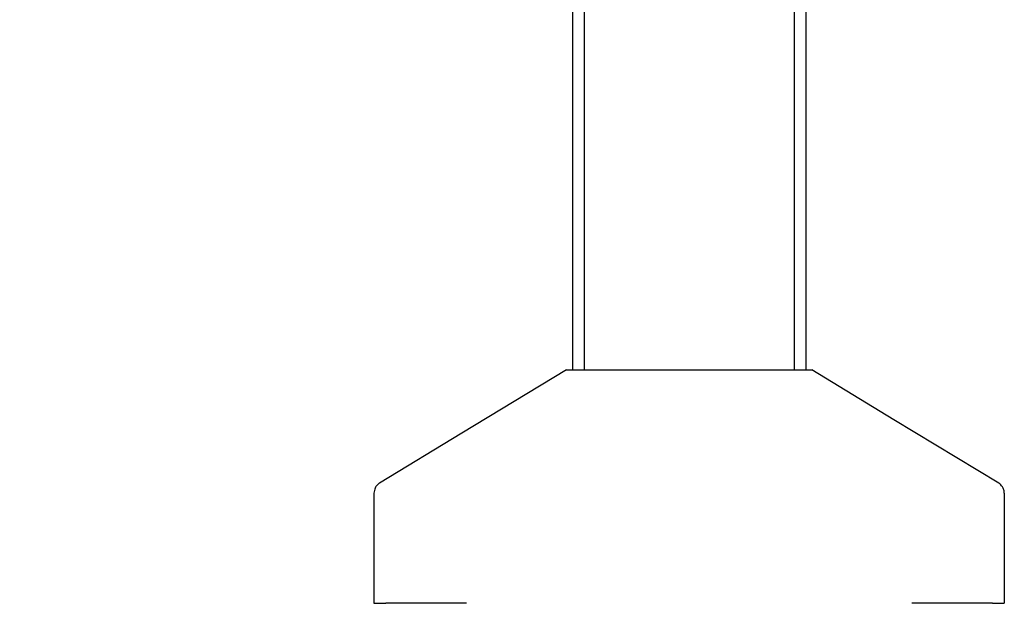
# Model space of a CAD drawing. Units: millimetres. Extents: x 1610 to 11381, y -5631 to 5094.
# Drawn here: x 2816 to 3264, y 1146 to 1412 of the extents above; entities that cross this region are included whole.
import ezdxf

# ---------------------------------------------------------------- set-up
doc = ezdxf.new("R2010")
doc.units = ezdxf.units.MM
doc.header["$PDSIZE"] = -1
doc.dimstyles.new('ISO-25', dxfattribs={"dimscale": 30, "dimtxt": 2.5, "dimasz": 2.5, "dimexe": 1.25, "dimexo": 0.625, "dimtad": 1, "dimdec": 0, "dimtxsty": 'Standard', "dimcen": 2.5, "dimadec": 0, "dimazin": 0, "dimtfac": 1, "dimtdec": 0, "dimtmove": 0, "dimatfit": 3, "dimfxl": 1, "dimarcsym": 0})

# ---------------------------------------------------------------- blocks, each defined once
blk = doc.blocks.new('*D11')
at = {"color": 0, "lineweight": -2, "transparency": 16777216}
for p, q in [((1914.06, 1127.19), (1914.06, 817.95)), ((3264.06, 1127.19), (3264.06, 817.95)), ((1989.06, 855.45), (3189.06, 855.45))]:
    blk.add_line(p, q, dxfattribs=at)
at = {"color": 0, "transparency": 16777216}
for points in [[(1989.06, 867.95), (1989.06, 842.95), (1914.06, 855.45)], [(3189.06, 867.95), (3189.06, 842.95), (3264.06, 855.45)]]:
    blk.add_solid(points, dxfattribs=at)
at = {"layer": 'Defpoints', "color": 0, "transparency": 16777216}
for p in [(1914.06, 1145.94), (3264.06, 1145.94), (3264.06, 855.45)]:
    blk.add_point(p, dxfattribs=at)
at = {"color": 0, "transparency": 16777216, "insert": (2589.06, 911.7), "char_height": 75, "attachment_point": 5}
blk.add_mtext('1350', dxfattribs=at)

msp = doc.modelspace()

# ---------------------------------------------------------------- linework, layer by layer
at = {"color": 7, "linetype": 'Continuous', "lineweight": 25}
for p, q in [((3168.43, 2099.81), (3168.43, 1252.19)), ((3173.74, 2096.78), (3173.74, 1252.19)), ((3067.49, 1437.04), (3067.49, 1252.19)), ((2977.18, 1196.07), (2977.18, 1145.94)), ((3264.06, 1196.07), (3264.06, 1145.94)), ((2977.18, 1145.94), (2982.5, 1145.94)), ((3258.74, 1145.94), (3264.06, 1145.94))]:
    msp.add_line(p, q, dxfattribs=at)
at = {"color": 8, "linetype": 'Continuous', "lineweight": 25}
msp.add_line((3072.8, 1437.04), (3072.8, 1252.19), dxfattribs=at)
msp.add_line((3067.49, 1252.19), (3174.1, 1252.19))
at = {"color": 7, "linetype": 'Continuous', "lineweight": 25, "flags": 128}
for points in [[(3064.84, 1252.19), (3017.18, 1223.31), (2979.74, 1200.62)], [(3261.5, 1200.62), (3213.84, 1229.5), (3176.4, 1252.19)]]:
    msp.add_lwpolyline(points, dxfattribs=at)
at = {"color": 7, "linetype": 'Continuous', "lineweight": 25}
for points, knots in [([(3064.84, 1252.19), (3064.87, 1252.19), (3064.94, 1252.19), (3065.54, 1252.19), (3066.38, 1252.19), (3067.17, 1252.19), (3067.49, 1252.19)], [0, 0, 0, 0, 0.255393, 0.526089, 0.808019, 1, 1, 1, 1]), ([(3173.74, 1252.19), (3174.06, 1252.19), (3174.86, 1252.19), (3175.7, 1252.19), (3176.3, 1252.19), (3176.37, 1252.19), (3176.4, 1252.19)], [0, 0, 0, 0, 0.193432, 0.474869, 0.745054, 1, 1, 1, 1]), ([(2979.74, 1200.62), (2979.34, 1200.32), (2978.51, 1199.72), (2977.46, 1198.18), (2977.29, 1196.87), (2977.18, 1196.07)], [0, 0, 0, 0, 0.276604, 0.56253, 1, 1, 1, 1]), ([(3264.06, 1196.07), (3264.01, 1196.57), (3263.93, 1197.59), (3263.16, 1199.29), (3262.12, 1200.12), (3261.5, 1200.62)], [0, 0, 0, 0, 0.276646, 0.562548, 1, 1, 1, 1]), ([(3019.31, 1145.94), (3018.61, 1145.94), (3015.6, 1145.94), (3010.48, 1145.94), (3004.12, 1145.94), (2998.28, 1145.94), (2993.27, 1145.94), (2989.21, 1145.94), (2986.13, 1145.94), (2984, 1145.94), (2982.72, 1145.94), (2982.57, 1145.94), (2982.5, 1145.94)], [0, 0, 0, 0, 0.033491, 0.143627, 0.256798, 0.37179, 0.487259, 0.595373, 0.701601, 0.804969, 0.904653, 1, 1, 1, 1]), ([(3258.74, 1145.94), (3258.65, 1145.94), (3258.45, 1145.94), (3256.87, 1145.94), (3254.35, 1145.94), (3250.87, 1145.94), (3246.57, 1145.94), (3241.64, 1145.94), (3236.17, 1145.94), (3230.26, 1145.94), (3225.45, 1145.94), (3222.59, 1145.94), (3221.92, 1145.94)], [0, 0, 0, 0, 0.1081, 0.218176, 0.329064, 0.439576, 0.548507, 0.656023, 0.759231, 0.863606, 0.968139, 1, 1, 1, 1])]:
    msp.add_open_spline(points, degree=3, knots=knots, dxfattribs=at)

# ---------------------------------------------------------------- dimensions: what is measured, and where the dimension line sits
dim = msp.add_linear_dim(base=(3264.06, 855.45), p1=(1914.06, 1145.94), p2=(3264.06, 1145.94), dimstyle='ISO-25')
dim.commit()
dim.dimension.update_dxf_attribs({"geometry": '*D11', "text_midpoint": (2589.06, 911.7)})

doc.saveas('drawing.dxf')
